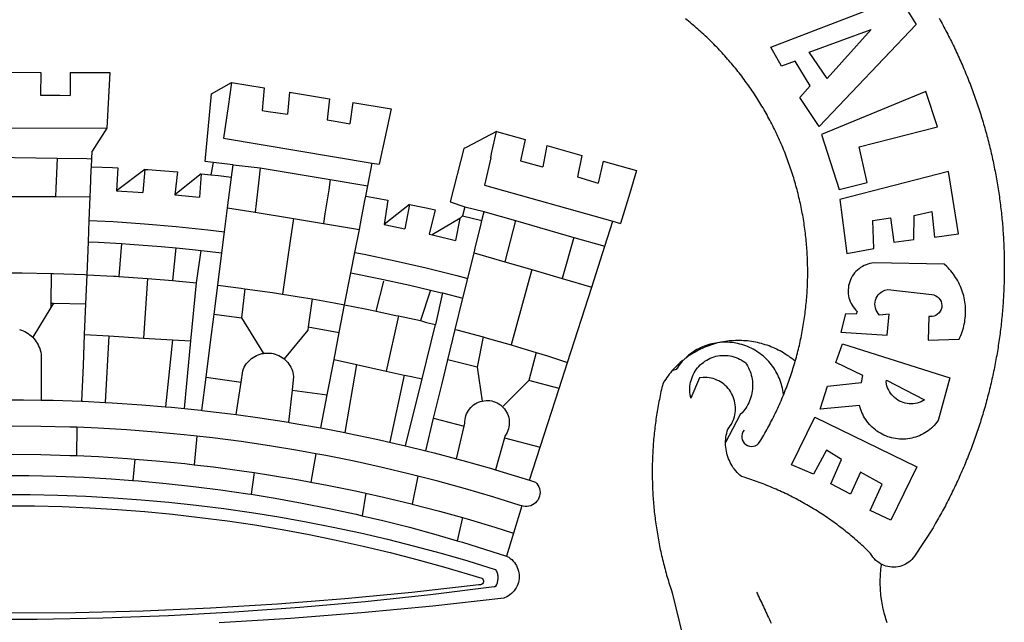
# Model space of a CAD drawing. Extents: x 187299 to 187393, y 1677257 to 1677611.
# Drawn here: x 187326 to 187330, y 1677500 to 1677503 of the extents above; entities that cross this region are included whole.
import ezdxf

# ---------------------------------------------------------------- set-up
doc = ezdxf.new("R2010")
doc.units = 0
doc.header["$MEASUREMENT"] = 0
doc.layers.add('BRAZAO', color=7, linetype='CONTINUOUS')
doc.layers.add('T-DIVIS-EXIS', color=7, linetype='CONTINUOUS')

# ---------------------------------------------------------------- blocks, each defined once
blk = doc.blocks.new('Logo_Prefeitura')
at = {"layer": 'BRAZAO'}
for points in [[(711.13, 658.84), (711.89, 657.49), (712.64, 656.13), (713.38, 654.77), (714.12, 653.41), (714.86, 652.04), (715.58, 650.67), (716.31, 649.3), (717.03, 647.93), (717.74, 646.55), (718.44, 645.17), (719.15, 643.79), (719.84, 642.41), (720.53, 641.02), (721.22, 639.63), (721.9, 638.24), (722.57, 636.84), (723.24, 635.44), (723.9, 634.04), (724.56, 632.64), (725.21, 631.23), (725.86, 629.82), (726.5, 628.41), (727.13, 627), (727.76, 625.58), (728.38, 624.16), (729, 622.74), (729.61, 621.32), (730.22, 619.89), (730.82, 618.46), (731.42, 617.03), (732.01, 615.6), (732.59, 614.16), (733.17, 612.73), (733.74, 611.29), (734.31, 609.84), (734.87, 608.4), (735.43, 606.95), (735.98, 605.5), (736.52, 604.05), (737.06, 602.6), (737.59, 601.14), (738.12, 599.69), (738.64, 598.23), (739.16, 596.76), (739.67, 595.3), (740.17, 593.83), (740.67, 592.37), (741.16, 590.9), (741.65, 589.43), (742.13, 587.95), (742.6, 586.48), (743.07, 585), (743.54, 583.52), (743.99, 582.04), (744.44, 580.56), (744.89, 579.07), (745.33, 577.59), (745.76, 576.1), (746.19, 574.61), (746.61, 573.12), (747.03, 571.63), (747.44, 570.13), (747.84, 568.63), (748.24, 567.14), (748.63, 565.64), (749.02, 564.14), (749.4, 562.63), (749.78, 561.13), (750.14, 559.62), (750.51, 558.12), (750.86, 556.61), (751.21, 555.1), (751.56, 553.59), (751.9, 552.08), (752.23, 550.56), (752.56, 549.05), (752.88, 547.53), (753.19, 546.02), (753.5, 544.5), (753.8, 542.98), (754.1, 541.46), (754.39, 539.93), (754.68, 538.41), (754.96, 536.88), (755.23, 535.36), (755.5, 533.83), (755.76, 532.3), (756.01, 530.78), (756.26, 529.25), (756.5, 527.71), (756.74, 526.18), (756.97, 524.65), (757.19, 523.12), (757.41, 521.58), (757.62, 520.05), (757.83, 518.51), (758.03, 516.98), (758.22, 515.44), (758.41, 513.9), (758.59, 512.36), (758.77, 510.82), (758.94, 509.28), (759.1, 507.74), (759.26, 506.2), (759.41, 504.65), (759.56, 503.11), (759.7, 501.57), (759.83, 500.02), (759.96, 498.48), (760.08, 496.93), (760.19, 495.39)], [(600.44, 395.36), (601.03, 396.96), (601.44, 398.46), (601.85, 399.95), (602.24, 401.45), (602.62, 402.95), (603, 404.46), (603.36, 405.96), (603.72, 407.47), (604.06, 408.98), (604.4, 410.5), (604.72, 412.01), (605.04, 413.53), (605.35, 415.05), (605.65, 416.57), (605.94, 418.09), (606.22, 419.62), (606.49, 421.14), (606.75, 422.67), (607, 424.2), (607.24, 425.73), (607.47, 427.26), (607.69, 428.8), (607.91, 430.33), (608.11, 431.87), (608.3, 433.41), (608.49, 434.94), (608.66, 436.48), (608.83, 438.03), (608.98, 439.57), (609.13, 441.11), (609.26, 442.65), (609.39, 444.2), (609.51, 445.74), (609.62, 447.29), (609.71, 448.84), (609.8, 450.38), (609.88, 451.93), (609.95, 453.48), (610.01, 455.03), (610.06, 456.58), (610.1, 458.13), (610.13, 459.68), (610.15, 461.23), (610.16, 462.78), (610.16, 464.33), (610.15, 465.88), (610.13, 467.43), (610.1, 468.98), (610.07, 470.52), (610.02, 472.07), (609.96, 473.62), (609.9, 475.17), (609.82, 476.72), (609.74, 478.27), (609.64, 479.81), (609.53, 481.36), (609.42, 482.91), (609.3, 484.45), (609.16, 485.99), (609.02, 487.54), (608.87, 489.08), (608.7, 490.62), (608.53, 492.16), (608.35, 493.7), (608.16, 495.24), (607.96, 496.78), (607.75, 498.31), (607.53, 499.85), (607.3, 501.38), (607.06, 502.91), (606.81, 504.44), (606.55, 505.97), (606.28, 507.49), (606.01, 509.02), (605.72, 510.54), (605.42, 512.06), (605.12, 513.58), (604.8, 515.1), (604.48, 516.62), (604.14, 518.13), (603.8, 519.64), (603.45, 521.15), (603.08, 522.66), (602.71, 524.16), (602.33, 525.66), (601.94, 527.16), (601.54, 528.66), (601.13, 530.16), (600.72, 531.65), (600.29, 533.14), (599.85, 534.62), (599.4, 536.11), (598.95, 537.59), (598.48, 539.07), (598.01, 540.54), (597.53, 542.02), (597.04, 543.49), (596.53, 544.95), (596.02, 546.42), (595.5, 547.88), (594.98, 549.33), (594.44, 550.79), (593.89, 552.24), (593.34, 553.68), (592.77, 555.13), (592.2, 556.57), (591.62, 558), (591.02, 559.44), (590.42, 560.86), (589.81, 562.29), (589.2, 563.71), (588.57, 565.13), (587.93, 566.54), (587.29, 567.95), (586.63, 569.36), (585.97, 570.76), (585.3, 572.16), (584.62, 573.55), (583.93, 574.94), (583.24, 576.32), (582.53, 577.7), (581.82, 579.08), (581.1, 580.45), (580.36, 581.81), (579.62, 583.18), (578.88, 584.53), (578.12, 585.89), (577.36, 587.23), (576.58, 588.58), (575.8, 589.91), (575.01, 591.25), (574.21, 592.58), (573.41, 593.9), (572.59, 595.22), (571.77, 596.53), (570.94, 597.84), (570.1, 599.14), (569.25, 600.44), (568.39, 601.73), (567.53, 603.02), (566.66, 604.3), (565.78, 605.58), (564.89, 606.85), (564, 608.11), (563.09, 609.37), (562.18, 610.63), (561.26, 611.88), (560.34, 613.12), (559.4, 614.36), (558.46, 615.59), (557.51, 616.81), (556.56, 618.03), (555.59, 619.24), (554.62, 620.45), (553.64, 621.65), (552.65, 622.85), (551.66, 624.03), (550.66, 625.22), (549.65, 626.39), (548.63, 627.56), (547.61, 628.73), (546.57, 629.88), (545.54, 631.03), (544.49, 632.18), (543.44, 633.32), (542.38, 634.45), (541.31, 635.57), (540.24, 636.69), (539.16, 637.8), (538.07, 638.9), (536.98, 640), (535.87, 641.09), (534.77, 642.18), (533.65, 643.25), (532.53, 644.32), (531.4, 645.39), (530.27, 646.44), (529.13, 647.49), (527.98, 648.53), (526.83, 649.57), (525.66, 650.59), (524.5, 651.61), (523.32, 652.63), (522.14, 653.63), (520.96, 654.63), (519.77, 655.62), (518.57, 656.6), (517.37, 657.58), (516.15, 658.55)], [(581.69, 636.53), (680.75, 674.94), (680.75, 674.94), (693.49, 653.95), (619.03, 575.76), (604.18, 597.95), (611.99, 606.81), (600.59, 626), (600.59, 626), (590.08, 622.1), (581.69, 636.53)], [(611.39, 632.79), (658.98, 650.18), (658.98, 650.18), (625.2, 612.66), (611.39, 632.79)], [(-19.85, 617.32), (20.9, 617.24)], [(20.9, 617.24), (20.6, 599.88)], [(43.31, 617.2), (43.29, 599.38)], [(43.31, 617.2), (73.77, 617.15)], [(73.77, 617.15), (72.8, 598.22)], [(153.29, 548.11), (147.04, 548.87), (152.13, 600.8), (167.35, 609.57)], [(167.35, 609.57), (164.71, 590.97)], [(167.35, 609.57), (192.36, 605.42)], [(192.36, 605.42), (190.99, 587.86)], [(20.6, 599.88), (35.5, 599.64), (43.29, 599.38)], [(72.8, 598.22), (71.59, 574.38)], [(212.02, 602.16), (210.4, 585.25)], [(212.02, 602.16), (242.75, 597.05)], [(701.03, 602.54), (620.68, 569.61), (634.32, 527.32), (655.78, 532.58), (649.64, 560.18), (709.82, 575.5), (701.03, 602.54)], [(164.71, 590.97), (161.36, 566.72)], [(242.75, 597.05), (240.85, 580.68)], [(260.58, 594.08), (258.2, 577.79)], [(260.58, 594.08), (290.05, 589.19)], [(190.99, 587.86), (195.52, 587.31), (210.4, 585.25)], [(290.05, 589.19), (286.49, 572.64)], [(240.85, 580.68), (248.47, 579.49), (258.2, 577.79)], [(-70.78, 574.53), (71.59, 574.38)], [(71.59, 574.38), (60.22, 556.71)], [(286.49, 572.64), (280.92, 546.69)], [(371.11, 571.8), (347.65, 559.63)], [(366.62, 551.61), (367.29, 554.87), (371.11, 571.8)], [(371.11, 571.8), (392.93, 565.7)], [(161.36, 566.72), (275.55, 547.58)], [(392.93, 565.7), (389.33, 549.23)], [(409.8, 561), (406.6, 544.6)], [(409.8, 561), (436.7, 553.52)], [(59.99, 550.92), (60.22, 556.71)], [(345.8, 558.67), (335.32, 517.68)], [(347.65, 559.63), (345.8, 558.67)], [(436.7, 553.52), (433.19, 536.97)], [(-32.41, 552.3), (33.37, 551.32)], [(33.14, 545.57), (32.42, 528.04)], [(33.37, 551.32), (33.14, 545.57)], [(33.37, 551.32), (56.2, 550.98)], [(56.2, 550.98), (59.99, 550.92)], [(59.65, 542.46), (59.74, 544.77)], [(59.74, 544.77), (59.99, 550.92)], [(59.74, 544.77), (76.03, 544.1), (79.97, 543.88)], [(153.29, 548.11), (151.38, 538.51)], [(168.6, 546.25), (153.29, 548.11)], [(167.41, 536.84), (168.6, 546.25)], [(168.6, 546.25), (189.36, 543.85)], [(272.13, 530.02), (275.55, 547.58)], [(275.55, 547.58), (280.92, 546.69)], [(366.62, 551.61), (361.9, 530.5)], [(389.33, 549.23), (405.21, 545), (406.6, 544.6)], [(453.1, 548.95), (449.02, 532.03)], [(453.1, 548.95), (478.71, 541.83)], [(59.03, 527.2), (59.65, 542.46)], [(79.97, 543.88), (79.09, 526.26)], [(100.82, 542.67), (79.09, 526.26)], [(100.82, 542.67), (99.37, 525.03)], [(100.82, 542.67), (103.15, 542.53), (125.77, 540.82)], [(125.77, 540.82), (123.86, 523.16)], [(144, 539.2), (123.86, 523.16)], [(144, 539.2), (142.84, 521.41)], [(144, 539.2), (151.38, 538.51)], [(151.38, 538.51), (157.31, 537.96), (167.41, 536.84)], [(189.36, 543.85), (188.3, 534.45)], [(189.36, 543.85), (243.31, 534.84)], [(478.71, 541.83), (473.37, 524.43)], [(725.97, 493.27), (718.21, 541.01), (718.21, 541.01), (634.76, 519.67), (640.3, 477.97), (661.01, 481.88), (660.27, 503.48), (673.78, 505.44), (673.78, 505.44), (676.32, 486.69), (691.78, 488.8), (691.94, 507.4), (705.59, 510.25), (705.59, 510.25), (707.54, 490.6), (725.97, 493.27)], [(165.15, 519.02), (167.41, 536.84)], [(188.3, 534.45), (186.26, 516.44)], [(243.31, 534.84), (242.05, 526.93)], [(243.31, 534.84), (272.13, 530.02)], [(270.6, 522.14), (272.13, 530.02)], [(361.9, 530.5), (460.44, 502.83)], [(433.19, 536.97), (449.02, 532.03)], [(32.42, 528.04), (32.16, 521.76)], [(58.81, 521.73), (59.03, 527.2)], [(79.09, 526.26), (95.68, 525.31), (99.37, 525.03)], [(123.86, 523.16), (142.84, 521.41)], [(242.05, 526.93), (239.15, 508.64)], [(269.94, 518.75), (270.6, 522.14)], [(270.6, 522.14), (287.57, 519.04)], [(473.37, 524.43), (466.24, 501.2)], [(-2.13, 521.8), (32.16, 521.76)], [(32.16, 521.76), (58.81, 521.73)], [(58.08, 503.53), (58.81, 521.73)], [(164.43, 513.29), (165.15, 519.02)], [(186.26, 516.44), (185.51, 509.81)], [(267.02, 503.73), (269.94, 518.75)], [(287.57, 519.04), (284.57, 500.33)], [(304.12, 515.8), (284.57, 500.33)], [(304.12, 515.8), (300.48, 497.09)], [(304.12, 515.8), (318.35, 512.95), (323.85, 511.7)], [(335.32, 517.68), (346.73, 513.93)], [(162.08, 494.77), (164.43, 513.29)], [(164.43, 513.29), (185.51, 509.81)], [(185.51, 509.81), (214.92, 504.96)], [(239.15, 508.64), (237.96, 501.16)], [(323.85, 511.7), (319.34, 492.99)], [(344.89, 506.92), (342.88, 504.99)], [(344.89, 506.92), (342.88, 504.99)], [(346.73, 513.93), (344.89, 506.92)], [(344.89, 506.92), (359.85, 503.51)], [(346.73, 513.93), (361.51, 510.31)], [(359.85, 503.51), (361.51, 510.31)], [(361.51, 510.31), (361.97, 510.17), (385.59, 503.31)], [(57.41, 487.03), (58.08, 503.53)], [(58.08, 503.53), (76.34, 502.6), (100.64, 500.94), (124.9, 498.85), (149.13, 496.34), (162.08, 494.77)], [(214.92, 504.96), (212.42, 487.71)], [(214.92, 504.96), (237.96, 501.16)], [(237.96, 501.16), (265.63, 496.6)], [(265.63, 496.6), (267.02, 503.73)], [(284.57, 500.33), (297.03, 497.84), (300.48, 497.09)], [(342.88, 504.99), (321.53, 492.52)], [(342.88, 504.99), (339.53, 488.18)], [(355.18, 484.4), (358.88, 499.52)], [(358.88, 499.52), (359.85, 503.51)], [(385.59, 503.31), (377.33, 471.77)], [(385.59, 503.31), (430.53, 490.46)], [(454.27, 483.67), (460.44, 502.83)], [(460.44, 502.83), (466.24, 501.2)], [(160.05, 478.71), (162.08, 494.77)], [(262.18, 478.87), (265.63, 496.6)], [(319.34, 492.99), (321.53, 492.52)], [(321.53, 492.52), (321.87, 492.44), (339.53, 488.18)], [(760.19, 495.39), (760.3, 493.84), (760.4, 492.3), (760.5, 490.75), (760.59, 489.2), (760.67, 487.65), (760.75, 486.11), (760.82, 484.56), (760.89, 483.01), (760.95, 481.46), (761, 479.91), (761.05, 478.36), (761.09, 476.81), (761.13, 475.26), (761.15, 473.71), (761.18, 472.16), (761.19, 470.62), (761.2, 469.07), (761.21, 467.52), (761.21, 465.97), (761.2, 464.42), (761.19, 462.87), (761.17, 461.32), (761.14, 459.77), (761.11, 458.22), (761.07, 456.67), (761.02, 455.12), (760.97, 453.57), (760.92, 452.02), (760.85, 450.47), (760.79, 448.92), (760.71, 447.38), (760.63, 445.83), (760.54, 444.28), (760.45, 442.73), (760.35, 441.19), (760.24, 439.64), (760.13, 438.1), (760.01, 436.55), (759.89, 435.01), (759.76, 433.46), (759.62, 431.92), (759.48, 430.37), (759.33, 428.83), (759.18, 427.29), (759.02, 425.75), (758.85, 424.21), (758.68, 422.67), (758.5, 421.13), (758.31, 419.59), (758.12, 418.05), (757.92, 416.51), (757.72, 414.98), (757.51, 413.44), (757.3, 411.91), (757.07, 410.37), (756.85, 408.84), (756.61, 407.31), (756.37, 405.78), (756.13, 404.25), (755.88, 402.72), (755.62, 401.19), (755.35, 399.66), (755.08, 398.14), (754.81, 396.61), (754.53, 395.09), (754.24, 393.56), (753.94, 392.04), (753.64, 390.52), (753.34, 389), (753.02, 387.48), (752.71, 385.97), (752.38, 384.45), (752.05, 382.94), (751.72, 381.42), (751.37, 379.91), (751.03, 378.4), (750.67, 376.89), (750.31, 375.39), (749.95, 373.88), (749.58, 372.38), (749.2, 370.87), (748.81, 369.37), (748.42, 367.87), (748.03, 366.37), (747.63, 364.88), (747.22, 363.38), (746.81, 361.89), (746.39, 360.39), (745.96, 358.9), (745.53, 357.41), (745.09, 355.93), (744.65, 354.44), (744.2, 352.96), (743.75, 351.48), (743.29, 350), (742.82, 348.52), (742.35, 347.04), (741.87, 345.57), (741.39, 344.1), (740.9, 342.63), (740.4, 341.16), (739.9, 339.69), (739.39, 338.23), (738.88, 336.77), (738.36, 335.3), (737.84, 333.85), (737.31, 332.39), (736.77, 330.93), (736.23, 329.48), (735.68, 328.03), (735.13, 326.59), (734.57, 325.14), (734.01, 323.7), (733.44, 322.26), (732.86, 320.82), (732.28, 319.38), (731.69, 317.95), (731.1, 316.51), (730.5, 315.08), (729.9, 313.66), (729.29, 312.23), (728.67, 310.81), (728.05, 309.39), (727.42, 307.97), (726.79, 306.56), (726.15, 305.14), (725.51, 303.73), (724.86, 302.33), (724.21, 300.92), (723.55, 299.52), (722.88, 298.12), (722.21, 296.72), (721.53, 295.33), (720.85, 293.94), (720.16, 292.55), (719.47, 291.16), (718.77, 289.78), (718.07, 288.4), (717.36, 287.02), (716.64, 285.65), (715.92, 284.27), (715.19, 282.9), (714.46, 281.54), (713.73, 280.18), (712.98, 278.81), (712.24, 277.46), (711.48, 276.1), (710.72, 274.75), (709.96, 273.4), (709.19, 272.06), (708.42, 270.71), (707.64, 269.37), (706.43, 267.33), (692.15, 245.42), (691.22, 244.18), (690.19, 243.02), (689.07, 241.95), (687.87, 240.96), (686.6, 240.08), (685.27, 239.29), (683.87, 238.61), (682.43, 238.05), (680.95, 237.6), (679.44, 237.27), (677.9, 237.05), (676.35, 236.96), (674.8, 236.99), (673.26, 237.14), (671.74, 237.42), (670.24, 237.81), (668.77, 238.32), (667.35, 238.94), (666.94, 239.16)], [(56.39, 461.78), (57.41, 487.03)], [(57.41, 487.03), (65.13, 486.72), (82.89, 485.68)], [(82.89, 485.68), (80.82, 460.48)], [(82.89, 485.68), (89.26, 485.31), (113.36, 483.48), (124.82, 482.4)], [(212.42, 487.71), (210.11, 471.83)], [(353.77, 478.62), (355.18, 484.4)], [(430.53, 490.46), (421.46, 458.93)], [(430.53, 490.46), (454.27, 483.67)], [(122.24, 457.27), (124.82, 482.4)], [(124.82, 482.4), (137.43, 481.22), (144.13, 480.48)], [(140.45, 455.45), (144.13, 480.48)], [(144.13, 480.48), (160.05, 478.71)], [(156.88, 453.63), (160.05, 478.71)], [(259.14, 463.25), (262.18, 478.87)], [(262.18, 478.87), (269.41, 477.47), (293.24, 472.44), (316.98, 467), (340.63, 461.14), (348.95, 458.91)], [(348.95, 458.91), (353.77, 478.62)], [(353.77, 478.62), (377.33, 471.77)], [(444.19, 452.32), (454.27, 483.67)], [(210.11, 471.83), (206.48, 446.87)], [(377.33, 471.77), (398.15, 465.71)], [(702.62, 411.52), (726.41, 412.16), (727.09, 413.57), (727.71, 414.99), (728.29, 416.43), (728.82, 417.9), (729.3, 419.37), (729.74, 420.87), (730.13, 422.37), (730.47, 423.89), (730.76, 425.42), (731, 426.96), (731.19, 428.5), (731.33, 430.05), (731.42, 431.6), (731.46, 433.16), (731.45, 434.71), (731.39, 436.27), (731.28, 437.82), (731.12, 439.37), (730.91, 440.91), (730.65, 442.44), (730.35, 443.97), (729.99, 445.48), (729.58, 446.98), (729.13, 448.47), (728.63, 449.94), (728.08, 451.4), (727.48, 452.84), (726.84, 454.25), (726.15, 455.65), (725.42, 457.02), (724.64, 458.37), (723.82, 459.69), (722.96, 460.99), (722.06, 462.25), (721.12, 463.49), (720.14, 464.7), (719.12, 465.87), (718.06, 467.01), (716.96, 468.12), (715.03, 469.91), (661.01, 470.78), (661.01, 470.78), (659.46, 470.6), (657.94, 470.3), (656.43, 469.9), (654.96, 469.39), (653.54, 468.78), (652.16, 468.06), (650.83, 467.24), (649.57, 466.34), (648.37, 465.34), (647.25, 464.26), (646.22, 463.1), (645.27, 461.87), (644.41, 460.58), (643.64, 459.22), (642.98, 457.81), (642.41, 456.36), (641.96, 454.88), (641.61, 453.36), (641.38, 451.82), (641.25, 450.27), (641.24, 448.72), (641.34, 447.17), (641.55, 445.62), (641.87, 444.1), (642.3, 442.61), (642.84, 441.15), (643.48, 439.73), (644.22, 438.37), (645.06, 437.06), (645.99, 435.81), (647.01, 434.64), (648.24, 433.42), (647.49, 431.47), (639.08, 431.77), (639.08, 431.77), (635.63, 417.52), (671.19, 415.29), (672.85, 431.49), (672.85, 431.49), (665.34, 430.73), (664.29, 431.88), (663.41, 433.15), (662.7, 434.54), (662.19, 436.01), (661.88, 437.53), (661.78, 439.08), (661.9, 440.63), (662.22, 442.15), (662.74, 443.62), (663.46, 444.99), (664.36, 446.26), (665.42, 447.4), (666.63, 448.38), (667.96, 449.19), (669.38, 449.81), (671.81, 450.39), (671.81, 450.39), (705.57, 446.5), (707.09, 446.21), (708.54, 445.64), (709.86, 444.82), (711.01, 443.77), (711.94, 442.54), (712.64, 441.15), (713.07, 439.65), (713.22, 438.11), (713.09, 436.56), (712.67, 435.06), (711.99, 433.67), (711.07, 432.42), (709.93, 431.36), (708.62, 430.52), (707.19, 429.94), (705.66, 429.63), (703.31, 429.7), (703.31, 429.7), (702.62, 411.52)], [(-1.13, 463.1), (6.49, 463.1), (6.49, 463.1), (28.73, 462.73)], [(28.73, 462.73), (28.56, 440)], [(28.73, 462.73), (30.62, 462.69), (54.73, 461.87), (56.39, 461.78)], [(55.48, 439.31), (56.39, 461.78)], [(56.39, 461.78), (76.72, 460.73)], [(254.34, 438.6), (259.14, 463.25)], [(259.14, 463.25), (280.68, 458.93), (304.29, 453.76), (320.3, 449.96)], [(398.15, 465.71), (382.38, 407.8)], [(398.15, 465.71), (421.46, 458.93)], [(76.72, 460.73), (78.83, 460.62), (80.82, 460.48)], [(80.82, 460.48), (102.85, 458.95)], [(102.85, 458.95), (99.72, 413.12)], [(102.85, 458.95), (122.24, 457.27)], [(122.24, 457.27), (126.94, 456.86), (127.23, 456.83)], [(127.23, 456.83), (140.45, 455.45)], [(136.26, 410.86), (140.45, 455.45)], [(278.56, 433.76), (284.56, 456.69)], [(345.22, 443.63), (348.95, 458.91)], [(421.46, 458.93), (444.19, 452.32)], [(154.07, 431.46), (156.88, 453.63)], [(156.88, 453.63), (174.89, 451.43), (177.68, 451.04)], [(177.68, 451.04), (175.13, 428.68)], [(177.68, 451.04), (198.79, 448.08), (206.48, 446.87)], [(206.48, 446.87), (222.63, 444.32), (229.41, 443.13)], [(320.3, 449.96), (312.58, 426.6)], [(320.3, 449.96), (327.81, 448.17), (329.41, 447.76)], [(329.41, 447.76), (324.11, 423.42)], [(329.41, 447.76), (345.22, 443.63)], [(425.55, 394.39), (444.19, 452.32)], [(28.56, 440), (28.53, 436.51)], [(30.63, 439.94), (28.53, 436.51)], [(28.56, 440), (30.63, 439.94)], [(30.63, 439.94), (55.48, 439.31)], [(54.54, 415.92), (55.48, 439.31)], [(229.41, 443.13), (226.38, 421.59)], [(229.41, 443.13), (246.39, 440.14), (254.34, 438.6)], [(339.35, 419.63), (345.22, 443.63)], [(28.53, 436.51), (14.6, 413.69)], [(151.34, 409.92), (154.07, 431.46)], [(154.07, 431.46), (175.13, 428.68)], [(250.2, 417.33), (254.34, 438.6)], [(254.34, 438.6), (270.08, 435.55), (273.84, 434.76)], [(273.84, 434.76), (278.56, 433.76)], [(278.56, 433.76), (293.69, 430.55), (295.71, 430.08)], [(175.13, 428.68), (191.99, 401.34)], [(295.71, 430.08), (286.27, 387.66)], [(295.71, 430.08), (312.58, 426.6)], [(312.58, 426.6), (317.2, 425.14), (324.11, 423.42)], [(4.57, 419.71), (5.96, 419.25), (7.33, 418.7), (8.65, 418.06), (9.94, 417.35), (11.18, 416.55), (12.36, 415.68), (13.49, 414.73), (14.6, 413.69)], [(226.02, 419.07), (207.75, 397.1)], [(226.38, 421.59), (226.02, 419.07)], [(226.38, 421.59), (226.02, 419.07)], [(226.38, 421.59), (250.2, 417.33)], [(246.18, 396.66), (250.2, 417.33)], [(313.78, 381.64), (324.11, 423.42)], [(333.68, 396.39), (339.35, 419.63)], [(339.35, 419.63), (340.62, 419.31), (360.69, 413.94)], [(14.6, 413.69), (15.56, 412.64), (16.49, 411.5), (17.35, 410.31), (18.13, 409.06), (18.83, 407.77), (19.46, 406.43), (19.99, 405.06), (20.44, 403.66), (20.8, 402.23), (21.07, 400.76), (21.09, 391.9)], [(53.57, 391.93), (54.54, 415.92)], [(54.54, 415.92), (73.08, 414.78)], [(73.08, 414.78), (70.28, 363.67)], [(73.08, 414.78), (99.72, 413.12)], [(99.72, 413.12), (122.07, 411.74)], [(122.07, 411.74), (116.75, 360.32)], [(122.07, 411.74), (136.26, 410.86)], [(131.37, 358.9), (136.26, 410.86)], [(147.95, 383.11), (151.34, 409.92)], [(360.69, 413.94), (356.19, 390.65)], [(360.69, 413.94), (363.93, 413.08), (382.38, 407.8)], [(540.8, 409.32), (539.62, 409.27), (538.09, 408.99), (536.58, 408.66), (535.08, 408.28), (533.59, 407.85), (532.12, 407.36), (530.67, 406.82), (529.23, 406.24), (527.82, 405.6), (526.43, 404.91), (525.06, 404.18), (523.72, 403.4), (522.41, 402.58), (521.13, 401.71), (519.88, 400.79), (518.66, 399.84), (517.47, 398.84), (516.96, 398.27)], [(540.8, 409.32), (539.3, 408.84), (537.81, 408.42), (536.33, 407.96), (534.86, 407.47), (533.4, 406.95), (531.96, 406.39), (530.52, 405.8), (529.1, 405.18), (527.7, 404.52), (526.31, 403.84), (524.94, 403.12), (523.58, 402.37), (522.24, 401.59), (520.92, 400.78), (519.62, 399.93), (518.34, 399.06), (516.96, 398.27)], [(544.2, 409.97), (543.83, 409.9), (543.42, 409.82), (542.69, 409.66), (542.31, 409.62), (541.19, 409.33), (540.8, 409.32)], [(600.44, 395.36), (599.24, 396.34), (598.02, 397.3), (596.78, 398.22), (595.52, 399.12), (594.23, 399.99), (592.93, 400.83), (591.61, 401.64), (590.27, 402.42), (588.91, 403.17), (587.54, 403.88), (586.15, 404.57), (584.74, 405.22), (583.32, 405.84), (581.89, 406.43), (580.44, 406.99), (578.98, 407.51), (577.51, 407.99), (576.03, 408.45), (574.54, 408.87), (573.04, 409.25), (571.53, 409.61), (570.01, 409.92), (568.49, 410.2), (566.96, 410.45), (565.42, 410.66), (563.88, 410.84), (562.34, 410.98), (560.79, 411.08), (559.24, 411.15), (557.69, 411.19), (557.69, 411.19), (556.14, 411.19), (554.59, 411.15), (553.05, 411.08), (551.5, 410.97), (549.96, 410.83), (548.42, 410.65), (546.88, 410.43), (545.35, 410.19), (544.2, 409.97)], [(591.51, 369.23), (591.45, 369.92), (591.26, 371.46), (591.01, 372.99), (590.71, 374.51), (590.36, 376.01), (589.95, 377.51), (589.5, 378.99), (588.99, 380.46), (588.43, 381.9), (587.82, 383.33), (587.17, 384.73), (586.46, 386.11), (585.71, 387.47), (584.91, 388.8), (584.07, 390.1), (583.18, 391.37), (582.25, 392.61), (581.28, 393.81), (580.26, 394.98), (579.21, 396.12), (578.12, 397.22), (576.98, 398.28), (575.82, 399.3), (574.62, 400.28), (573.38, 401.21), (572.12, 402.11), (570.82, 402.96), (569.5, 403.76), (568.14, 404.52), (566.77, 405.23), (565.37, 405.89), (563.94, 406.51), (562.5, 407.07), (561.04, 407.59), (559.56, 408.05), (558.07, 408.46), (556.56, 408.82), (555.04, 409.13), (553.51, 409.38), (551.97, 409.58), (550.43, 409.73), (548.88, 409.83), (547.33, 409.87), (547.33, 409.87), (545.78, 409.86), (544.2, 409.97)], [(636.76, 408.7), (719.35, 382.61), (710.33, 349.6), (709.4, 348.36), (708.42, 347.15), (707.38, 346), (706.28, 344.89), (705.14, 343.84), (703.95, 342.83), (702.72, 341.89), (701.44, 341), (700.12, 340.17), (698.77, 339.4), (697.38, 338.7), (695.96, 338.06), (694.52, 337.49), (693.05, 336.98), (691.55, 336.55), (690.04, 336.18), (688.52, 335.88), (686.98, 335.66), (685.43, 335.5), (683.88, 335.42), (682.32, 335.4), (680.77, 335.46), (679.22, 335.59), (677.67, 335.79), (676.14, 336.07), (674.62, 336.41), (673.12, 336.82), (671.64, 337.3), (670.19, 337.85), (668.76, 338.47), (667.36, 339.15), (666, 339.89), (664.67, 340.7), (663.38, 341.57), (662.12, 342.49), (660.92, 343.48), (659.76, 344.51), (658.65, 345.6), (657.59, 346.74), (656.58, 347.93), (655.63, 349.16), (654.74, 350.43), (653.91, 351.75), (653.14, 353.1), (652.43, 354.48), (651.79, 355.9), (651.21, 357.34), (650.7, 358.81), (650.01, 361.27), (650.01, 361.27), (619.7, 358.41), (625.41, 376.11), (651.37, 378.83), (652.57, 384.38), (631.87, 394.27), (636.76, 408.7)], [(174.7, 379.06), (176.06, 387.97), (176.58, 389.35), (177.21, 390.68), (177.93, 391.96), (178.74, 393.19), (179.64, 394.35), (180.63, 395.45), (181.69, 396.47), (182.82, 397.41), (184.02, 398.27), (185.27, 399.03), (186.58, 399.7), (187.94, 400.27), (189.33, 400.75), (190.76, 401.12), (191.99, 401.34)], [(191.99, 401.34), (192.21, 401.38), (193.67, 401.54), (195.14, 401.59), (195.14, 401.59), (196.61, 401.53), (198.07, 401.37), (199.52, 401.1), (200.94, 400.72), (202.33, 400.25), (203.69, 399.67), (204.99, 398.99), (206.25, 398.22), (207.44, 397.36), (207.75, 397.1)], [(382.38, 407.8), (387.13, 406.44), (401.57, 402.03)], [(401.57, 402.03), (395.73, 380.49)], [(401.57, 402.03), (410.21, 399.4), (425.55, 394.39)], [(207.75, 397.1), (208.57, 396.41), (209.63, 395.39), (210.61, 394.29), (211.5, 393.12), (212.31, 391.89), (213.03, 390.61), (213.65, 389.27), (214.17, 387.9), (214.59, 386.49), (215.1, 383.65), (213.9, 373.02)], [(240.89, 369.48), (246.18, 396.66)], [(246.18, 396.66), (263.49, 392.82)], [(329.23, 378.2), (333.68, 396.39)], [(356.19, 390.65), (333.68, 396.39)], [(419.07, 374.26), (425.55, 394.39)], [(514.04, 395.73), (513.42, 395.29), (512.25, 394.28), (511.1, 393.24), (509.97, 392.18), (508.87, 391.09), (507.79, 389.97), (506.74, 388.83), (505.68, 387.77)], [(514.04, 395.73), (513.09, 394.46), (512.1, 393.27), (511.14, 392.05), (510.23, 390.8), (509.02, 388.98), (505.68, 387.77)], [(516.96, 398.27), (516.42, 397.67), (515.85, 397.22), (515.2, 396.73), (514.7, 396.2), (514.04, 395.73)], [(547.05, 332.82), (547.08, 333.95), (547.18, 335.5), (547.36, 337.04), (547.61, 338.57), (547.93, 340.09), (548.32, 341.59), (548.79, 343.11), (549.77, 344.31), (550.67, 345.57), (551.49, 346.89), (552.22, 348.26), (552.86, 349.67), (553.4, 351.12), (553.86, 352.6), (554.21, 354.11), (554.47, 355.64), (554.63, 357.18), (554.69, 358.73), (554.65, 360.28), (554.5, 361.82), (554.26, 363.35), (553.93, 364.86), (553.49, 366.35), (552.96, 367.8), (552.33, 369.22), (551.62, 370.6), (550.82, 371.92), (549.93, 373.2), (548.97, 374.41), (547.93, 375.56), (546.81, 376.63), (545.63, 377.64), (544.39, 378.56), (543.09, 379.4), (541.74, 380.16), (540.34, 380.83), (538.9, 381.41), (537.43, 381.89), (535.93, 382.27), (534.4, 382.56), (532.87, 382.75), (531.32, 382.84), (531.32, 382.84), (529.77, 382.83), (526.89, 382.55), (520.42, 366.79), (520.07, 368.3), (519.81, 369.83), (519.64, 371.37), (519.57, 372.92), (519.58, 374.47), (519.68, 376.01), (519.88, 377.55), (520.16, 379.07), (520.53, 380.58), (521, 382.06), (521.54, 383.51), (522.17, 384.92), (522.89, 386.3), (523.68, 387.63), (524.55, 388.91), (525.5, 390.14), (526.51, 391.31), (527.6, 392.42), (528.74, 393.46), (529.95, 394.43), (531.21, 395.33), (532.52, 396.16), (533.88, 396.91), (535.28, 397.57), (536.71, 398.16), (538.18, 398.65), (539.67, 399.06), (541.19, 399.38), (542.72, 399.61), (544.27, 399.76), (545.81, 399.8), (545.81, 399.8), (547.36, 399.76), (548.91, 399.63), (550.44, 399.41), (551.96, 399.09), (553.46, 398.69), (554.93, 398.2), (556.36, 397.63), (557.77, 396.97), (559.13, 396.23), (560.45, 395.41), (561.71, 394.52), (562.12, 394.19), (562.4, 393.97)], [(562.4, 393.97), (563.05, 392.99), (563.85, 391.65), (564.57, 390.28), (565.23, 388.88), (565.81, 387.45), (566.32, 385.98), (566.76, 384.5), (567.12, 382.99), (567.41, 381.47), (567.62, 379.93), (567.75, 378.39), (567.8, 376.84), (567.78, 375.29), (567.68, 373.74), (567.5, 372.2), (567.25, 370.67), (566.91, 369.16), (566.51, 367.67), (566.02, 366.19), (565.47, 364.75), (564.84, 363.33), (564.14, 361.95), (563.37, 360.6), (562.54, 359.29), (561.64, 358.03), (560.68, 356.81), (559.66, 355.65), (558.26, 354.22), (547.05, 332.82)], [(591.51, 369.23), (592.06, 370.56), (592.63, 372), (593.2, 373.44), (593.76, 374.89), (594.31, 376.34), (594.85, 377.79), (595.38, 379.25), (595.9, 380.71), (596.41, 382.17), (596.92, 383.64), (597.41, 385.11), (597.89, 386.58), (598.37, 388.05), (598.84, 389.53), (599.29, 391.01), (599.74, 392.49), (600.18, 393.98), (600.44, 395.36)], [(21.09, 391.9), (21.15, 365.41)], [(52.46, 364.55), (53.57, 391.93)], [(263.49, 392.82), (254.5, 340.46)], [(263.49, 392.82), (286.27, 387.66)], [(286.27, 387.66), (300.08, 384.66)], [(356.19, 390.65), (359.93, 364.52)], [(505.68, 387.77), (504.72, 386.48), (503.75, 385.27), (502.81, 384.04), (501.9, 382.79), (501.02, 381.51), (500.16, 380.22), (498.8, 378.02), (498.44, 376.52), (498.09, 375.01), (497.74, 373.5), (497.41, 371.99), (497.08, 370.47), (496.76, 368.96), (496.44, 367.44), (496.14, 365.92), (495.84, 364.4), (495.55, 362.87), (495.27, 361.35), (495, 359.82), (494.74, 358.3), (494.48, 356.77), (494.24, 355.24), (494, 353.71), (493.77, 352.17), (493.54, 350.64), (493.33, 349.1), (493.12, 347.57), (492.92, 346.03), (492.74, 344.49), (492.55, 342.95), (492.38, 341.41), (492.22, 339.87), (492.06, 338.33), (491.91, 336.79), (491.77, 335.25), (491.64, 333.7), (491.52, 332.16), (491.4, 330.61), (491.3, 329.06), (491.2, 327.52), (491.11, 325.97), (491.03, 324.42), (490.95, 322.88), (490.89, 321.33), (490.83, 319.78), (490.79, 318.23), (490.75, 316.68), (490.71, 315.13), (490.69, 313.58), (490.68, 312.03), (490.67, 310.48), (490.67, 308.93), (490.68, 307.38), (490.7, 305.83), (490.73, 304.28), (490.76, 302.73), (490.81, 301.18), (490.86, 299.63), (490.92, 298.09), (490.99, 296.54), (491.06, 294.99), (491.15, 293.44), (491.24, 291.9), (491.34, 290.35), (491.45, 288.8), (491.57, 287.26), (491.7, 285.71), (491.84, 284.17), (491.98, 282.63), (492.13, 281.08), (492.29, 279.54), (492.46, 278), (492.64, 276.46), (492.82, 274.92), (493.01, 273.39), (493.22, 271.85), (493.43, 270.31), (493.64, 268.78), (493.87, 267.25), (494.1, 265.71), (494.35, 264.18), (494.6, 262.65), (494.86, 261.13), (495.12, 259.6), (495.4, 258.07), (495.68, 256.55), (495.98, 255.03), (496.28, 253.51), (496.58, 251.99), (496.9, 250.47), (497.23, 248.96), (497.56, 247.44), (497.9, 245.93), (498.25, 244.42), (498.61, 242.91), (498.97, 241.41), (499.35, 239.9), (499.73, 238.4), (500.12, 236.9), (500.51, 235.4), (500.92, 233.91), (501.33, 232.41), (501.76, 230.92), (502.19, 229.43), (502.62, 227.95), (503.07, 226.46), (503.52, 224.98), (503.99, 223.5), (504.46, 222.02), (504.93, 220.55), (505.42, 219.08), (506.05, 217.22), (525.66, 136.68)], [(144.71, 357.52), (147.95, 383.11)], [(147.95, 383.11), (174.7, 379.06)], [(170.94, 354.29), (174.7, 379.06)], [(300.08, 384.66), (288.96, 333.41)], [(300.08, 384.66), (304.38, 383.73)], [(301.08, 330.3), (313.78, 381.64)], [(304.38, 383.73), (313.78, 381.64)], [(376.23, 360.62), (395.73, 380.49)], [(419.07, 374.26), (395.73, 380.49)], [(670.61, 380.64), (699.99, 365.65), (698.65, 364.86), (697.25, 364.17), (695.8, 363.61), (694.31, 363.16), (692.79, 362.83), (691.25, 362.63), (689.7, 362.55), (688.14, 362.59), (686.6, 362.77), (685.07, 363.06), (683.57, 363.48), (682.11, 364.02), (680.7, 364.67), (679.35, 365.44), (678.06, 366.31), (676.85, 367.29), (675.72, 368.35), (674.68, 369.51), (673.73, 370.75), (672.89, 372.05), (672.16, 373.43), (671.54, 374.85), (671.04, 376.32), (670.43, 379.13), (670.61, 380.64)], [(213.9, 373.02), (211.11, 348.35)], [(213.9, 373.02), (240.89, 369.48)], [(322.69, 351.42), (329.23, 378.2)], [(404.58, 329.23), (419.07, 374.26)], [(-24.71, 365.36), (-15.32, 365.55), (7.47, 365.61), (7.47, 365.61), (21.15, 365.41)], [(21.15, 365.41), (30.26, 365.27), (52.46, 364.55)], [(52.46, 364.55), (53.04, 364.53), (70.28, 363.67)], [(70.28, 363.67), (75.81, 363.4), (98.55, 361.87), (116.75, 360.32)], [(235.93, 344.02), (240.89, 369.48)], [(346.09, 345.26), (346.64, 347.6), (346.67, 349.08), (346.83, 350.54), (347.11, 351.98), (347.51, 353.4), (348.03, 354.77), (348.68, 356.1), (349.43, 357.36), (350.28, 358.56), (351.24, 359.68), (352.29, 360.71), (353.43, 361.64), (354.64, 362.48), (355.92, 363.21), (357.25, 363.83), (358.64, 364.33), (359.93, 364.52)], [(359.93, 364.52), (361.51, 364.96), (362.97, 365.09), (364.45, 365.09), (364.45, 365.09), (365.91, 364.97), (367.36, 364.72), (368.79, 364.35), (370.17, 363.85), (371.51, 363.24), (372.79, 362.52), (374.01, 361.68), (375.15, 360.75), (376.2, 359.72), (377.16, 358.61), (378.02, 357.42), (378.78, 356.16), (379.43, 354.83), (379.95, 353.46), (380.36, 352.05), (380.65, 350.6), (380.81, 349.14), (380.85, 347.67), (380.75, 346.2), (380.54, 344.74), (380.2, 343.31), (379.73, 341.92), (379.15, 340.56), (378.45, 339.27), (377.42, 337.73), (377.06, 336.39)], [(561.26, 342.22), (560.38, 340.95), (559.78, 339.52), (559.48, 338), (559.5, 336.46), (559.84, 334.95), (560.47, 333.54), (561.38, 332.28), (562.53, 331.25), (563.86, 330.46), (565.33, 329.97), (566.87, 329.78), (568.41, 329.92), (569.89, 330.36), (571.25, 331.1), (572.43, 332.1), (574.02, 334.58), (574.82, 335.91), (575.61, 337.24), (576.39, 338.58), (577.17, 339.92), (577.93, 341.27), (578.69, 342.62), (579.44, 343.97), (580.19, 345.33), (580.92, 346.7), (581.64, 348.07), (582.36, 349.44), (583.07, 350.82), (583.77, 352.21), (584.46, 353.59), (585.14, 354.99), (585.81, 356.38), (586.47, 357.78), (587.13, 359.19), (587.78, 360.6), (588.41, 362.01), (589.04, 363.42), (589.66, 364.84), (590.28, 366.27), (590.88, 367.7), (591.51, 369.23)], [(116.75, 360.32), (121.26, 359.94), (131.37, 358.9)], [(131.37, 358.9), (143.94, 357.61), (144.71, 357.52)], [(144.71, 357.52), (166.57, 354.89), (170.94, 354.29)], [(170.94, 354.29), (189.15, 351.77), (211.11, 348.35)], [(211.11, 348.35), (211.67, 348.26), (234.13, 344.36), (235.93, 344.02)], [(316.59, 326.48), (322.69, 351.42)], [(322.69, 351.42), (346.09, 345.26)], [(597.7, 315.59), (615.64, 352.26), (615.64, 352.26), (694.11, 314.2), (673.99, 273.24), (658.08, 280.58), (667.25, 300.83), (650.74, 310.12), (650.74, 310.12), (642.93, 293.02), (627.93, 300.96), (636.19, 319.87), (624.49, 326.91), (624.49, 326.91), (614.58, 308.46), (597.7, 315.59)], [(48.43, 344.5), (43.03, 344.72), (21, 345.24), (-1.04, 345.38), (-1.04, 345.38), (-23.07, 345.14), (-45.1, 344.51), (-53.6, 344.12)], [(48.43, 344.5), (48.18, 322.71)], [(140.85, 337.67), (130.95, 338.77), (109.01, 340.84), (87.04, 342.51), (65.04, 343.81), (48.43, 344.5)], [(235.93, 344.02), (254.5, 340.46)], [(340.25, 320.32), (346.09, 345.26)], [(140.85, 337.67), (138.69, 315.78)], [(232.18, 324.16), (218.25, 326.71), (196.5, 330.3), (174.7, 333.5), (152.85, 336.33), (140.85, 337.67)], [(254.5, 340.46), (256.52, 340.07), (278.82, 335.38), (293.19, 332.11)], [(377.06, 336.39), (370.36, 311.78)], [(377.06, 336.39), (404.58, 329.23)], [(293.19, 332.11), (301.08, 330.3)], [(301.08, 330.3), (316.59, 326.48)], [(316.59, 326.48), (323.18, 324.85), (340.25, 320.32)], [(396.39, 303.76), (404.58, 329.23)], [(666.94, 239.16), (665.99, 239.67), (664.68, 240.5), (663.45, 241.44), (662.29, 242.47), (661.21, 243.58), (660.23, 244.78), (659.35, 246.05), (658.51, 247.49), (657.41, 248.58), (656.3, 249.66), (655.18, 250.73), (654.06, 251.8), (652.93, 252.86), (651.79, 253.91), (650.64, 254.96), (649.49, 256), (648.33, 257.03), (647.17, 258.05), (646, 259.06), (644.82, 260.07), (643.64, 261.07), (642.45, 262.06), (641.25, 263.05), (640.04, 264.02), (638.83, 264.99), (637.62, 265.95), (636.4, 266.91), (635.17, 267.85), (633.93, 268.79), (632.69, 269.72), (631.45, 270.64), (630.19, 271.55), (628.93, 272.45), (627.67, 273.35), (626.4, 274.24), (625.12, 275.12), (623.84, 275.99), (622.55, 276.85), (621.26, 277.71), (619.96, 278.55), (618.66, 279.39), (617.35, 280.22), (616.04, 281.04), (614.72, 281.85), (613.39, 282.66), (612.06, 283.45), (610.73, 284.24), (609.38, 285.02), (608.04, 285.79), (606.69, 286.55), (605.33, 287.3), (603.97, 288.04), (602.61, 288.77), (601.24, 289.5), (599.86, 290.22), (598.48, 290.92), (597.1, 291.62), (595.71, 292.31), (594.32, 292.99), (592.92, 293.66), (591.52, 294.32), (590.12, 294.97), (588.71, 295.62), (587.29, 296.25), (585.87, 296.88), (584.45, 297.49), (583.03, 298.1), (581.6, 298.7), (580.16, 299.29), (578.72, 299.87), (577.28, 300.44), (575.84, 301), (574.39, 301.55), (572.94, 302.09), (571.48, 302.62), (570.02, 303.14), (568.56, 303.66), (567.09, 304.16), (565.63, 304.65), (564.15, 305.14), (562.68, 305.61), (561.2, 306.08), (559.28, 306.67), (558.1, 307.67), (556.97, 308.74), (555.9, 309.85), (554.87, 311.01), (553.9, 312.22), (552.99, 313.47), (552.13, 314.77), (551.34, 316.1), (550.61, 317.47), (549.95, 318.87), (549.35, 320.29), (548.81, 321.75), (548.35, 323.23), (547.96, 324.73), (547.63, 326.24), (547.38, 327.77), (547.19, 329.31), (547.08, 330.86), (547.05, 332.82)], [(-5.67, 323.72), (-1.16, 323.78), (-1.16, 323.78), (20.99, 323.55), (43.13, 322.93), (48.18, 322.71)], [(48.18, 322.71), (65.25, 321.93), (87.36, 320.54), (93.21, 320.07)], [(93.21, 320.07), (91.52, 303.65)], [(93.21, 320.07), (109.43, 318.77), (131.47, 316.61), (138.69, 315.78)], [(232.18, 324.16), (228.24, 302.44)], [(310.46, 307.05), (304.48, 308.58), (283.05, 313.68), (261.52, 318.4), (239.92, 322.74), (232.18, 324.16)], [(340.25, 320.32), (345.21, 319.01), (367.14, 312.78), (370.36, 311.78)], [(138.69, 315.78), (153.48, 314.07), (175.43, 311.14), (184.92, 309.71)], [(370.36, 311.78), (396.39, 303.76)], [(-5.71, 307.4), (11.55, 307.33), (32.69, 306.88), (53.81, 306.06), (74.92, 304.88), (91.52, 303.65)], [(91.52, 303.65), (96, 303.32), (117.06, 301.4), (138.07, 299.11), (159.05, 296.45), (179.97, 293.42), (182.44, 293.02)], [(184.92, 309.71), (182.44, 293.02)], [(184.92, 309.71), (197.33, 307.83), (219.17, 304.14), (228.24, 302.44)], [(310.46, 307.05), (306.31, 285.44)], [(390.45, 284.11), (389.25, 284.48), (368.22, 291.06), (347.08, 297.27), (325.83, 303.11), (310.46, 307.05)], [(396.39, 303.76), (400.98, 302.34), (401.98, 301.27), (402.84, 300.07), (403.52, 298.77), (404.02, 297.39), (404.33, 295.95), (404.44, 294.48), (404.35, 293.01), (404.07, 291.57), (403.59, 290.18), (402.92, 288.87), (402.09, 287.66), (401.1, 286.57), (399.97, 285.63), (398.72, 284.85), (397.38, 284.24), (395.97, 283.83), (394.52, 283.6), (393.04, 283.58), (391.58, 283.76), (390.45, 284.11)], [(228.24, 302.44), (240.94, 300.07), (262.63, 295.62), (270.55, 293.85)], [(-8.6, 292.81), (12.73, 292.76), (34.05, 292.34), (55.36, 291.55), (76.65, 290.39), (97.92, 288.86), (119.16, 286.96), (140.36, 284.68), (161.52, 282.04), (182.63, 279.02), (203.68, 275.64), (224.68, 271.89), (245.6, 267.78), (266.45, 263.3), (287.22, 258.45), (307.89, 253.25), (328.48, 247.68), (348.96, 241.76), (370.01, 235.32), (370.35, 235.16)], [(182.44, 293.02), (200.84, 290.04), (221.65, 286.28), (242.38, 282.17), (263.05, 277.69), (267.76, 276.58)], [(270.55, 293.85), (267.76, 276.58)], [(270.55, 293.85), (284.25, 290.79), (305.78, 285.58), (306.31, 285.44)], [(-5.22, 284.26), (16.03, 284.09), (37.27, 283.55), (58.5, 282.64), (79.71, 281.36), (100.89, 279.71), (122.05, 277.69), (143.16, 275.3), (164.23, 272.55), (185.25, 269.42), (206.21, 265.93), (227.1, 262.08), (247.93, 257.86), (268.68, 253.27), (289.34, 248.33), (309.92, 243.02), (330.4, 237.36), (359.79, 228.55), (360.37, 227.99), (360.77, 227.28), (360.96, 226.5), (360.92, 225.69), (360.65, 224.92), (360.18, 224.26), (359.54, 223.76), (358.79, 223.46), (357.53, 223.44), (306.06, 217.61), (254.49, 212.68), (202.85, 208.65), (151.14, 205.52), (99.38, 203.29), (47.6, 201.97), (-4.2, 201.56)], [(306.31, 285.44), (327.21, 280), (344.83, 275.08)], [(390.45, 284.11), (384.08, 263.15)], [(267.76, 276.58), (283.63, 272.86), (304.12, 267.66), (324.52, 262.11), (340.91, 257.34)], [(344.83, 275.08), (340.91, 257.34)], [(344.83, 275.08), (348.54, 274.04), (369.77, 267.72), (384.08, 263.15)], [(340.91, 257.34), (344.82, 256.2), (378.71, 245.46)], [(384.08, 263.15), (378.71, 245.46)], [(378.71, 245.46), (379.16, 245.32), (380.43, 244.58), (381.63, 243.73), (382.75, 242.78), (383.8, 241.74), (384.75, 240.62), (385.61, 239.42), (386.36, 238.16), (387, 236.83), (387.53, 235.46), (387.94, 234.05), (388.24, 232.61), (388.41, 231.14), (388.46, 229.67), (388.38, 228.2), (388.19, 226.75), (387.87, 225.31), (387.43, 223.9), (386.87, 222.54), (386.21, 221.23), (385.43, 219.98), (384.56, 218.8), (383.59, 217.69), (382.52, 216.67), (381.38, 215.74), (380.16, 214.91), (378.88, 214.19), (376.58, 213.22), (322.03, 207.05), (267.37, 201.84), (212.63, 197.58), (157.83, 194.28)], [(370.35, 235.16), (371.34, 233.49), (371.55, 232.71), (371.72, 231.91), (371.86, 231.11), (371.95, 230.3), (371.99, 229.49), (372, 228.68), (371.96, 227.87), (371.88, 227.06), (371.76, 226.26), (371.6, 225.46), (371.4, 224.67), (371.15, 223.9), (371.04, 223.59)], [(370.35, 235.16), (370.74, 234.61), (370.53, 234.83), (370.35, 235.16)], [(671.28, 194.25), (670.77, 195.71), (670.29, 197.19), (669.83, 198.67), (669.4, 200.16), (668.99, 201.65), (668.61, 203.15), (668.25, 204.66), (667.92, 206.17), (667.62, 207.69), (667.33, 209.22), (667.08, 210.75), (666.85, 212.28), (666.64, 213.82), (666.46, 215.35), (666.31, 216.9), (666.18, 218.44), (666.08, 219.99), (666, 221.54), (665.95, 223.09), (665.92, 224.63), (665.92, 226.18), (665.95, 227.73), (666, 229.28), (666.08, 230.83), (666.18, 232.38), (666.31, 233.92), (666.46, 235.46), (666.64, 237), (666.85, 238.54), (666.94, 239.16)], [(369.75, 221.87), (369.49, 221.84), (369.23, 221.8), (320.24, 215.73), (270.05, 210.39), (219.78, 205.93), (169.44, 202.35), (119.05, 199.65), (68.61, 197.82), (18.15, 196.88), (-32.32, 196.82), (-82.78, 197.64), (-133.22, 199.35), (-183.62, 201.93), (-233.97, 205.39), (-284.25, 209.73), (-372.02, 219.48)], [(371.04, 223.59), (370.33, 221.94), (371.04, 223.59)], [(371.04, 223.59), (370.94, 223.32), (370.87, 223.14), (371.04, 223.59)], [(570.78, 217.87), (571.45, 216.47), (572.12, 215.07), (572.78, 213.67), (573.45, 212.27), (574.11, 210.87), (574.78, 209.47), (575.44, 208.07), (576.1, 206.67), (576.75, 205.26), (577.41, 203.86), (578.06, 202.46), (578.72, 201.05), (579.37, 199.64), (580.02, 198.24), (580.66, 196.83), (581.31, 195.42), (581.95, 194.01)]]:
    blk.add_lwpolyline(points, dxfattribs=at)

msp = doc.modelspace()

# ---------------------------------------------------------------- block references
at = {"layer": 'T-DIVIS-EXIS', "linetype": 'Continuous', "xscale": 0.004972753464244306, "yscale": 0.004972753580659628, "zscale": 0.00497275349820734}
msp.add_blockref('Logo_Prefeitura', (187326.0235, 1677499.3488), dxfattribs=at)

doc.saveas('drawing.dxf')
